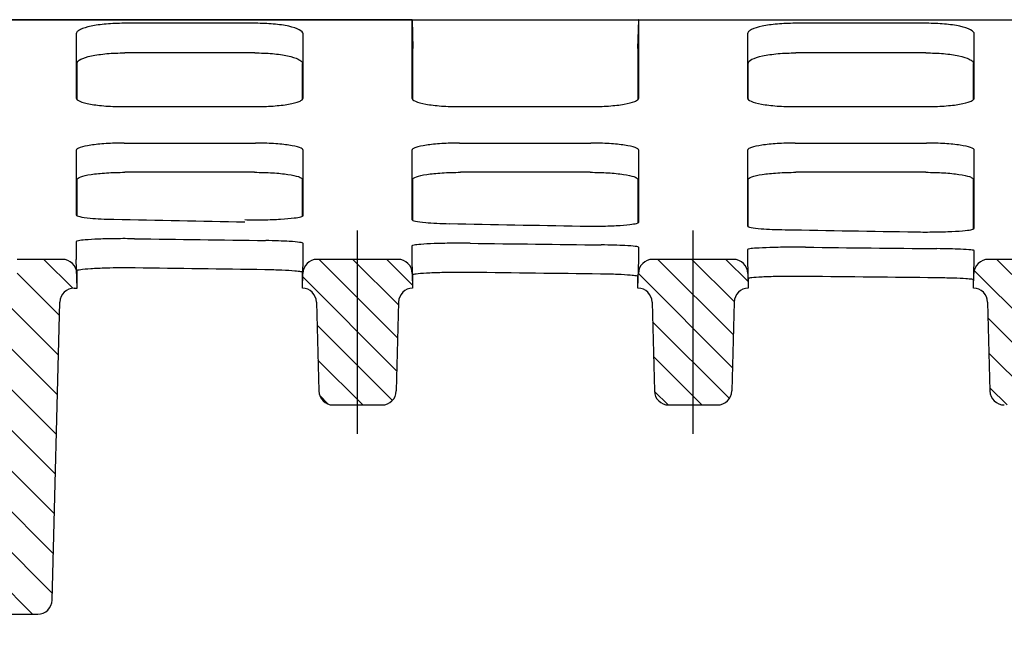
# Model space of a CAD drawing. Units: millimetres. Extents: x 9257 to 18356, y 18640 to 21414.
# Drawn here: x 12596 to 12699, y 20282 to 20345 of the extents above; entities that cross this region are included whole.
import ezdxf

# ---------------------------------------------------------------- set-up
doc = ezdxf.new("R2010")
doc.units = ezdxf.units.MM
doc.header["$LTSCALE"] = 10
doc.layers.add('AM_8', color=1, linetype='Continuous', lineweight=25)
doc.layers.add('SICHTBAR', color=7, linetype='Continuous', lineweight=25)
pattern_1 = [(135, (-25.2696, 14.351), (-1.767767, -1.767767), [])]

# ---------------------------------------------------------------- blocks, each defined once
blk = doc.blocks.new('z5345')
at = {"layer": 'AM_8'}
h = blk.add_hatch(dxfattribs=at)
h.set_pattern_fill('_U', color=256, scale=3, angle=135, style=0, pattern_type=0)
h.set_pattern_definition([(135, (0, 0), (-2.12132, -2.12132), [])])
edge = h.paths.add_edge_path()
edge.add_line((158.45, 771.23), (158.45, 772.73))
edge.add_line((158.45, 772.73), (155.79, 772.73))
edge.add_line((155.79, 772.73), (155.79, 771.23))
edge.add_line((155.79, 771.23), (149.57, 771.23))
edge.add_line((149.57, 771.23), (149.57, 773.23))
edge.add_line((149.57, 773.23), (118.02, 773.23))
edge.add_arc((118.02, 765.23), 8, 90, 139.8088)
edge.add_line((111.9, 770.39), (125.07, 757.23))
edge.add_line((125.07, 757.23), (156.57, 757.23))
edge.add_line((156.57, 757.23), (157.08, 737.69))
edge.add_arc((158.58, 737.73), 1.5, 181.5, 270)
edge.add_line((158.58, 736.23), (166.72, 736.23))
edge.add_arc((166.72, 737.73), 1.5, 270, 358.5)
edge.add_line((168.21, 737.69), (169.07, 770.23))
edge.add_line((169.07, 770.23), (170.82, 770.23))
edge.add_line((170.82, 770.23), (170.74, 773.23))
edge.add_line((170.74, 773.23), (164.57, 773.23))
edge.add_line((164.57, 773.23), (164.57, 771.23))
edge.add_line((164.57, 771.23), (158.45, 771.23))
h = blk.add_hatch(dxfattribs=at)
h.set_pattern_fill('_U', color=256, scale=2.5, angle=135, style=0, pattern_type=0)
h.set_pattern_definition(pattern_1)
edge = h.paths.add_edge_path()
edge.add_line((205.82, 770.23), (205.78, 771.77))
edge.add_arc((204.28, 771.73), 1.5, 1.5, 90)
edge.add_line((204.28, 773.23), (195.86, 773.23))
edge.add_arc((195.86, 771.73), 1.5, 90, 178.5)
edge.add_line((194.36, 771.77), (194.32, 770.23))
edge.add_arc((194.29, 768.73), 1.5, 1.5, 88.8436, ccw=False)
edge.add_line((195.79, 768.77), (196.03, 759.5))
edge.add_arc((197.53, 759.54), 1.5, 181.5, 270)
edge.add_line((197.53, 758.04), (202.61, 758.04))
edge.add_arc((202.61, 759.54), 1.5, 270, 358.5)
edge.add_line((204.11, 759.5), (204.35, 768.77))
edge.add_arc((205.85, 768.73), 1.5, 91.1564, 178.5, ccw=False)
h = blk.add_hatch(dxfattribs=at)
h.set_pattern_fill('_U', color=256, scale=2.5, angle=135, style=0, pattern_type=0)
h.set_pattern_definition(pattern_1)
edge = h.paths.add_edge_path()
edge.add_line((240.82, 770.23), (240.78, 771.77))
edge.add_arc((239.28, 771.73), 1.5, 1.5, 90)
edge.add_line((239.28, 773.23), (230.86, 773.23))
edge.add_arc((230.86, 771.73), 1.5, 90, 178.5)
edge.add_line((229.36, 771.77), (229.32, 770.23))
edge.add_arc((229.29, 768.73), 1.5, 1.5, 88.8436, ccw=False)
edge.add_line((230.79, 768.77), (231.03, 759.5))
edge.add_arc((232.53, 759.54), 1.5, 181.5, 270)
edge.add_line((232.53, 758.04), (237.61, 758.04))
edge.add_arc((237.61, 759.54), 1.5, 270, 358.5)
edge.add_line((239.11, 759.5), (239.35, 768.77))
edge.add_arc((240.85, 768.73), 1.5, 91.1564, 178.5, ccw=False)
h = blk.add_hatch(dxfattribs=at)
h.set_pattern_fill('_U', color=256, scale=2.5, angle=135, style=0, pattern_type=0)
h.set_pattern_definition(pattern_1)
edge = h.paths.add_edge_path()
edge.add_line((264.36, 771.77), (264.32, 770.23))
edge.add_arc((264.29, 768.73), 1.5, 1.5, 88.8436, ccw=False)
edge.add_line((265.79, 768.77), (266.03, 759.5))
edge.add_arc((267.53, 759.54), 1.5, 181.5, 270)
edge.add_line((267.53, 758.04), (272.61, 758.04))
edge.add_arc((272.61, 759.54), 1.5, 270, 358.5)
edge.add_line((274.11, 759.5), (274.35, 768.77))
edge.add_arc((275.85, 768.73), 1.5, 91.1564, 178.5, ccw=False)
edge.add_line((275.82, 770.23), (275.78, 771.77))
edge.add_arc((274.28, 771.73), 1.5, 1.5, 90)
edge.add_line((274.28, 773.23), (265.86, 773.23))
edge.add_arc((265.86, 771.73), 1.5, 90, 178.5)

msp = doc.modelspace()

# ---------------------------------------------------------------- hatches: boundary and pattern name
at = {"layer": 'AM_8'}
h = msp.add_hatch(dxfattribs=at)
h.set_pattern_fill('ANSI31', color=256, scale=25.4, style=0)
h.set_pattern_definition([(45, (12498.0833, 19555.7106), (-2.245064, 2.245064), [])])
edge = h.paths.add_edge_path()
edge.add_ellipse((12547.39, 20286.26), major_axis=(0.09, -2.5), ratio=1, start_angle=0, end_angle=88)
edge.add_line((12549.89, 20286.26), (12549.89, 20294.24))
edge.add_ellipse((12547.39, 20294.24), major_axis=(2.5, 0), ratio=1, start_angle=0, end_angle=70)
edge.add_line((12548.24, 20296.59), (12539.66, 20299.71))
edge.add_ellipse((12540.51, 20302.06), major_axis=(-0.86, -2.35), ratio=1, start_angle=291.5, end_angle=360, ccw=False)
edge.add_line((12538.01, 20302), (12537.87, 20307.26))
edge.add_line((12537.87, 20307.26), (12528.98, 20319.96))
edge.add_line((12528.98, 20319.96), (12526.23, 20319.96))
edge.add_line((12526.23, 20319.96), (12524.45, 20251.96))
edge.add_line((12524.45, 20251.96), (12525.18, 20209.96))
edge.add_line((12525.18, 20209.96), (12525.19, 20209.96))
edge.add_line((12525.19, 20209.96), (12531.39, 20209.96))
edge.add_line((12531.39, 20209.96), (12535.59, 20203.96))
edge.add_line((12535.59, 20203.96), (12575.79, 20227.17))
edge.add_line((12575.79, 20227.17), (12592.8, 20222.61))
edge.add_line((12592.8, 20222.61), (12602.71, 20216.89))
edge.add_line((12602.71, 20216.89), (12603.93, 20169.96))
edge.add_line((12603.93, 20169.96), (12604.72, 20139.96))
edge.add_line((12604.72, 20139.96), (12611.29, 20139.96))
edge.add_line((12611.29, 20139.96), (12613.39, 20219.96))
edge.add_line((12613.39, 20219.96), (12595.89, 20230.06))
edge.add_line((12595.89, 20230.06), (12541.3, 20244.69))
edge.add_spline(control_points=[(12541.3, 20244.69), (12541.1, 20244.74), (12540.9, 20244.82), (12540.54, 20245.03), (12540.37, 20245.15), (12539.98, 20245.53), (12539.79, 20245.79), (12539.53, 20246.39), (12539.46, 20246.71), (12539.45, 20247.04)], knot_values=[-0.321484, -0.321484, -0.321484, -0.321484, -0.258403, -0.258403, -0.195322, -0.195322, -0.097661, -0.097661, 0, 0, 0, 0], degree=3, periodic=0)
edge.add_line((12539.45, 20247.04), (12538.56, 20280.97))
edge.add_ellipse((12541.06, 20281.04), major_axis=(-2.5, -0.07), ratio=1, start_angle=270.5, end_angle=360, ccw=False)
edge.add_line((12540.97, 20283.53), (12547.47, 20283.76))
edge = h.paths.add_edge_path()
edge.add_line((13038.12, 20299.71), (13009.53, 20289.31))
edge.add_ellipse((13010.39, 20286.96), major_axis=(-0.86, 2.35), ratio=1, start_angle=0, end_angle=158)
edge.add_line((13010.3, 20284.46), (13036.8, 20283.53))
edge.add_ellipse((13036.71, 20281.04), major_axis=(0.09, 2.5), ratio=1, start_angle=270.5, end_angle=360, ccw=False)
edge.add_line((13039.21, 20280.97), (13038.34, 20247.51))
edge.add_spline(control_points=[(13038.34, 20247.51), (13038.33, 20247.3), (13038.3, 20247.09), (13038.18, 20246.68), (13038.1, 20246.49), (13037.83, 20246.03), (13037.61, 20245.78), (13037.09, 20245.39), (13036.79, 20245.24), (13036.48, 20245.16)], knot_values=[-0.322055, -0.322055, -0.322055, -0.322055, -0.25868, -0.25868, -0.195309, -0.195309, -0.09763, -0.09763, 0, 0, 0, 0], degree=3, periodic=0)
edge.add_spline(control_points=[(13036.48, 20245.16), (13004.43, 20236.63), (12979.62, 20230.06)], knot_values=[4.987876, 4.987876, 4.987876, 11.415813, 11.415813, 11.415813], weights=[1.01525, 1.01853, 1.004937], degree=2, periodic=0)
edge.add_spline(control_points=[(12979.62, 20230.06), (12970.33, 20224.76), (12961.89, 20219.96)], knot_values=[0, 0, 0, 2.040612, 2.040612, 2.040612], weights=[1, 1.001159, 1], degree=2, periodic=0)
edge.add_line((12961.89, 20219.96), (12964.01, 20139.96))
edge.add_line((12964.01, 20139.96), (12970.68, 20139.96))
edge.add_line((12970.68, 20139.96), (12971.47, 20169.96))
edge.add_line((12971.47, 20169.96), (12972.72, 20216.89))
edge.add_spline(control_points=[(12972.72, 20216.89), (12977.6, 20219.67), (12982.74, 20222.61)], knot_values=[0, 0, 0, 1.154324, 1.154324, 1.154324], weights=[1, 1.000344, 1], degree=2, periodic=0)
edge.add_spline(control_points=[(12982.74, 20222.61), (13012.62, 20230.52), (13053.13, 20241.31)], knot_values=[0, 0, 0, 7.849737, 7.849737, 7.849737], weights=[1, 1.017256, 1.010786], degree=2, periodic=0)
edge.add_line((13053.13, 20241.31), (13053.14, 20241.31))
edge.add_line((13053.14, 20241.31), (13053.32, 20251.96))
edge.add_line((13053.32, 20251.96), (13051.53, 20320.38))
edge.add_line((13051.53, 20320.38), (13044.24, 20320.38))
edge.add_line((13044.24, 20320.38), (13040.05, 20313.12))
edge.add_line((13040.05, 20313.12), (13039.76, 20302))
edge.add_ellipse((13037.26, 20302.06), major_axis=(2.5, -0.07), ratio=1, start_angle=291.5, end_angle=360, ccw=False)

# ---------------------------------------------------------------- linework, layer by layer
at = {"layer": 'SICHTBAR'}
for p, q in [((12526.89, 20344.96), (12788.89, 20344.96)), ((12637.06, 20344.96), (12548.24, 20344.96)), ((12637.1, 20344.96), (12637.17, 20341.96)), ((12660.68, 20344.96), (12660.6, 20341.96)), ((12620.75, 20344.58), (12607.03, 20344.58)), ((12690.75, 20344.58), (12677.03, 20344.58)), ((12637.14, 20341.96), (12637.14, 20336.63)), ((12660.64, 20341.96), (12660.64, 20336.63)), ((12620.67, 20341.49), (12607.11, 20341.49)), ((12690.67, 20341.49), (12677.11, 20341.49)), ((12602.14, 20336.63), (12602.14, 20340.4)), ((12625.64, 20336.63), (12625.64, 20340.4)), ((12672.14, 20336.63), (12672.14, 20340.4)), ((12695.64, 20336.63), (12695.64, 20340.4)), ((12607.08, 20335.89), (12620.69, 20335.89)), ((12642.08, 20335.89), (12655.69, 20335.89)), ((12677.08, 20335.89), (12690.69, 20335.89)), ((12607.04, 20332.09), (12620.74, 20332.09)), ((12642.04, 20332.09), (12655.74, 20332.09)), ((12677.04, 20332.09), (12690.74, 20332.09)), ((12602.14, 20324.51), (12602.14, 20328.28)), ((12620.66, 20329.04), (12607.12, 20329.04)), ((12625.64, 20324.46), (12625.64, 20328.28)), ((12637.14, 20328.28), (12637.14, 20324.03)), ((12655.66, 20329.04), (12642.12, 20329.04)), ((12660.64, 20328.28), (12660.64, 20323.77)), ((12672.14, 20323.37), (12672.14, 20328.28)), ((12690.66, 20329.04), (12677.12, 20329.04)), ((12695.64, 20323.13), (12695.64, 20328.28)), ((12631.39, 20301.77), (12631.39, 20322.96)), ((12666.39, 20301.77), (12666.39, 20322.96)), ((12600.6, 20319.96), (12595.89, 20319.96)), ((12602.14, 20316.96), (12602.06, 20319.96)), ((12625.64, 20316.96), (12625.72, 20319.96)), ((12635.6, 20319.96), (12627.18, 20319.96)), ((12637.06, 20319.96), (12637.14, 20316.96)), ((12660.64, 20316.96), (12660.72, 20319.96)), ((12670.6, 20319.96), (12662.18, 20319.96)), ((12672.06, 20319.96), (12672.14, 20316.96)), ((12695.64, 20316.96), (12695.72, 20319.96)), ((12705.6, 20319.96), (12697.18, 20319.96)), ((12602.14, 20316.96), (12602.14, 20318.8)), ((12660.64, 20316.96), (12660.64, 20318.2)), ((12672.14, 20317.98), (12672.14, 20316.96)), ((12601.85, 20316.96), (12602.14, 20316.96)), ((12599.54, 20284.42), (12600.35, 20315.5)), ((12627.11, 20315.5), (12627.35, 20306.23)), ((12635.67, 20315.5), (12635.43, 20306.23)), ((12662.11, 20315.5), (12662.35, 20306.23)), ((12670.67, 20315.5), (12670.43, 20306.23)), ((12697.11, 20315.5), (12697.35, 20306.23)), ((12628.85, 20304.77), (12633.93, 20304.77)), ((12663.85, 20304.77), (12668.93, 20304.77)), ((12589.9, 20282.96), (12598.04, 20282.96))]:
    msp.add_line(p, q, dxfattribs=at)
for centre, start, end in [((12600.6, 20318.46), 1.5, 90), ((12627.18, 20318.46), 90, 178.5), ((12635.6, 20318.46), 1.5, 90), ((12662.18, 20318.46), 90, 178.5), ((12670.6, 20318.46), 1.5, 90), ((12697.18, 20318.46), 90, 178.5), ((12601.85, 20315.46), 90, 178.5), ((12625.61, 20315.46), 1.5, 88.8436), ((12637.17, 20315.46), 91.1564, 178.5), ((12660.61, 20315.46), 1.5, 88.8436), ((12672.17, 20315.46), 91.1564, 178.5), ((12695.61, 20315.46), 1.5, 88.8436), ((12628.85, 20306.27), 181.5, 270), ((12633.93, 20306.27), 270, 358.5), ((12663.85, 20306.27), 181.5, 270), ((12668.93, 20306.27), 270, 358.5), ((12698.85, 20306.27), 181.5, 270), ((12598.04, 20284.46), 270, 358.5)]:
    msp.add_arc(centre, 1.5, start, end, dxfattribs=at)
for centre, major_axis, start_param, end_param in [((12899.97, 21349.46), (4645.44, -29.03), 4.650447, 4.653388), ((12911.52, 21349.46), (4645.44, -29.03), 4.655504, 4.658445), ((13032.6, 21349.46), (4645.44, 29.03), 4.619503, 4.622459), ((12911.52, 21349.46), (4645.44, -29.03), 4.663049, 4.665989), ((13032.6, 21349.46), (4645.44, 29.03), 4.627067, 4.63002), ((13032.6, 21349.46), (4645.44, 29.03), 4.634625, 4.637577), ((13032.6, 21349.46), (-4658.98, -29.11), 1.478194, 1.481107), ((13032.6, 21349.46), (-4658.98, -29.11), 1.485735, 1.488647), ((13032.6, 21349.46), (-4658.98, -29.11), 1.493272, 1.496181)]:
    msp.add_ellipse(centre, major_axis=major_axis, ratio=0.221527, start_param=start_param, end_param=end_param, dxfattribs=at)
for points, knots in [([(12637.06, 20344.96), (12637.06, 20344.32), (12637.06, 20343.7), (12637.06, 20340.82), (12637.06, 20338.73), (12637.06, 20336.79)], [2.895966, 2.895966, 2.895966, 2.895966, 3.76648, 3.76648, 6.986698, 6.986698, 6.986698, 6.986698]), ([(12637.1, 20344.96), (12637.09, 20344.96), (12637.09, 20344.96), (12637.07, 20344.96), (12637.07, 20344.96), (12637.06, 20344.96)], [2.1691615, 2.1691615, 2.1691615, 2.1691615, 2.3643775, 2.3643775, 2.816187, 2.816187, 2.816187, 2.816187]), ([(12660.72, 20336.79), (12660.72, 20338.73), (12660.72, 20340.82), (12660.72, 20343.7), (12660.72, 20344.32), (12660.72, 20344.96)], [0.546121, 0.546121, 0.546121, 0.546121, 3.766308, 3.766308, 4.636852, 4.636852, 4.636852, 4.636852]), ([(12607.03, 20344.58), (12606.39, 20344.58), (12605.77, 20344.56), (12604.59, 20344.45), (12604.06, 20344.38), (12603.13, 20344.18), (12602.76, 20344.06), (12602.35, 20343.86), (12602.24, 20343.79), (12602.09, 20343.64), (12602.06, 20343.56), (12602.06, 20343.48)], [0, 0, 0, 0, 0.1897527, 0.1897527, 0.3812668, 0.3812668, 0.5783073, 0.5783073, 0.6861286, 0.6861286, 0.7942724, 0.7942724, 0.7942724, 0.7942724]), ([(12625.72, 20343.48), (12625.72, 20343.63), (12625.58, 20343.78), (12625.06, 20344.05), (12624.69, 20344.17), (12623.75, 20344.37), (12623.2, 20344.45), (12622.01, 20344.56), (12621.38, 20344.58), (12620.75, 20344.58)], [0, 0, 0, 0, 0.2064807, 0.2064807, 0.4087491, 0.4087491, 0.6044728, 0.6044728, 0.7957053, 0.7957053, 0.7957053, 0.7957053]), ([(12677.03, 20344.58), (12676.39, 20344.58), (12675.77, 20344.56), (12674.59, 20344.45), (12674.06, 20344.38), (12673.13, 20344.18), (12672.76, 20344.06), (12672.35, 20343.86), (12672.24, 20343.79), (12672.09, 20343.64), (12672.06, 20343.56), (12672.06, 20343.48)], [0, 0, 0, 0, 0.1897527, 0.1897527, 0.3812668, 0.3812668, 0.5783073, 0.5783073, 0.6861286, 0.6861286, 0.7942724, 0.7942724, 0.7942724, 0.7942724]), ([(12695.72, 20343.48), (12695.72, 20343.63), (12695.58, 20343.78), (12695.06, 20344.05), (12694.69, 20344.17), (12693.75, 20344.37), (12693.2, 20344.45), (12692.01, 20344.56), (12691.38, 20344.58), (12690.75, 20344.58)], [0, 0, 0, 0, 0.2064807, 0.2064807, 0.4087491, 0.4087491, 0.6044728, 0.6044728, 0.7957053, 0.7957053, 0.7957053, 0.7957053]), ([(12602.06, 20343.48), (12602.06, 20342.28), (12602.06, 20341.12), (12602.06, 20338.89), (12602.06, 20337.82), (12602.06, 20336.79)], [0.547664, 0.547664, 0.547664, 0.547664, 2.249742, 2.249742, 3.955453, 3.955453, 3.955453, 3.955453]), ([(12625.72, 20336.79), (12625.72, 20337.82), (12625.72, 20338.89), (12625.72, 20341.12), (12625.72, 20342.28), (12625.72, 20343.48)], [0.543984, 0.543984, 0.543984, 0.543984, 2.249684, 2.249684, 3.951773, 3.951773, 3.951773, 3.951773]), ([(12672.06, 20343.48), (12672.06, 20342.28), (12672.06, 20341.12), (12672.06, 20338.89), (12672.06, 20337.82), (12672.06, 20336.79)], [0.547664, 0.547664, 0.547664, 0.547664, 2.249742, 2.249742, 3.955453, 3.955453, 3.955453, 3.955453]), ([(12695.72, 20336.79), (12695.72, 20337.82), (12695.72, 20338.89), (12695.72, 20341.12), (12695.72, 20342.28), (12695.72, 20343.48)], [0.543984, 0.543984, 0.543984, 0.543984, 2.249684, 2.249684, 3.951773, 3.951773, 3.951773, 3.951773]), ([(12660.6, 20341.96), (12660.61, 20341.96), (12660.61, 20341.96), (12660.63, 20341.96), (12660.63, 20341.96), (12660.64, 20341.96)], [2.0162242, 2.0162242, 2.0162242, 2.0162242, 2.3758014, 2.3758014, 2.6301954, 2.6301954, 2.6301954, 2.6301954]), ([(12602.14, 20340.4), (12602.14, 20340.54), (12602.27, 20340.69), (12602.79, 20340.96), (12603.17, 20341.08), (12604.1, 20341.28), (12604.65, 20341.36), (12605.84, 20341.47), (12606.47, 20341.49), (12607.11, 20341.49)], [0, 0, 0, 0, 0.2064113, 0.2064113, 0.4086336, 0.4086336, 0.6043509, 0.6043509, 0.7956359, 0.7956359, 0.7956359, 0.7956359]), ([(12620.67, 20341.49), (12621.3, 20341.49), (12621.93, 20341.47), (12623.1, 20341.36), (12623.64, 20341.29), (12624.56, 20341.09), (12624.94, 20340.97), (12625.34, 20340.77), (12625.45, 20340.7), (12625.6, 20340.55), (12625.64, 20340.47), (12625.64, 20340.4)], [0, 0, 0, 0, 0.1897858, 0.1897858, 0.3813195, 0.3813195, 0.5783458, 0.5783458, 0.6861169, 0.6861169, 0.7942087, 0.7942087, 0.7942087, 0.7942087]), ([(12672.14, 20340.4), (12672.14, 20340.54), (12672.27, 20340.69), (12672.79, 20340.96), (12673.17, 20341.08), (12674.1, 20341.28), (12674.65, 20341.36), (12675.84, 20341.47), (12676.47, 20341.49), (12677.11, 20341.49)], [0, 0, 0, 0, 0.2064113, 0.2064113, 0.4086336, 0.4086336, 0.6043509, 0.6043509, 0.7956359, 0.7956359, 0.7956359, 0.7956359]), ([(12690.67, 20341.49), (12691.3, 20341.49), (12691.93, 20341.47), (12693.1, 20341.36), (12693.64, 20341.29), (12694.56, 20341.09), (12694.94, 20340.97), (12695.34, 20340.77), (12695.45, 20340.7), (12695.6, 20340.55), (12695.64, 20340.47), (12695.64, 20340.4)], [0, 0, 0, 0, 0.1897858, 0.1897858, 0.3813195, 0.3813195, 0.5783458, 0.5783458, 0.6861169, 0.6861169, 0.7942087, 0.7942087, 0.7942087, 0.7942087]), ([(12602.06, 20336.79), (12602.06, 20336.67), (12602.19, 20336.55), (12602.69, 20336.34), (12603.06, 20336.24), (12603.99, 20336.07), (12604.54, 20336), (12605.76, 20335.91), (12606.42, 20335.89), (12607.08, 20335.89)], [0, 0, 0, 0, 0.1999998, 0.1999998, 0.3994402, 0.3994402, 0.5967365, 0.5967365, 0.7959157, 0.7959157, 0.7959157, 0.7959157]), ([(12620.69, 20335.89), (12621.34, 20335.89), (12621.98, 20335.91), (12623.18, 20336), (12623.73, 20336.06), (12624.66, 20336.22), (12625.04, 20336.32), (12625.44, 20336.49), (12625.54, 20336.55), (12625.68, 20336.67), (12625.72, 20336.73), (12625.72, 20336.79)], [0, 0, 0, 0, 0.1935063, 0.1935063, 0.388816, 0.388816, 0.5866161, 0.5866161, 0.6908088, 0.6908088, 0.7950304, 0.7950304, 0.7950304, 0.7950304]), ([(12637.06, 20336.79), (12637.06, 20336.67), (12637.19, 20336.55), (12637.69, 20336.34), (12638.06, 20336.24), (12638.99, 20336.07), (12639.54, 20336), (12640.76, 20335.91), (12641.42, 20335.89), (12642.08, 20335.89)], [0, 0, 0, 0, 0.1999999, 0.1999999, 0.3994364, 0.3994364, 0.5967271, 0.5967271, 0.7959157, 0.7959157, 0.7959157, 0.7959157]), ([(12655.69, 20335.89), (12656.34, 20335.89), (12656.98, 20335.91), (12658.18, 20336), (12658.73, 20336.06), (12659.66, 20336.22), (12660.04, 20336.32), (12660.44, 20336.49), (12660.54, 20336.55), (12660.68, 20336.67), (12660.72, 20336.73), (12660.72, 20336.79)], [0, 0, 0, 0, 0.1935089, 0.1935089, 0.3888239, 0.3888239, 0.5866288, 0.5866288, 0.690815, 0.690815, 0.7950305, 0.7950305, 0.7950305, 0.7950305]), ([(12672.06, 20336.79), (12672.06, 20336.67), (12672.19, 20336.55), (12672.69, 20336.34), (12673.06, 20336.24), (12673.99, 20336.07), (12674.54, 20336), (12675.76, 20335.91), (12676.42, 20335.89), (12677.08, 20335.89)], [0, 0, 0, 0, 0.1999998, 0.1999998, 0.3994402, 0.3994402, 0.5967365, 0.5967365, 0.7959157, 0.7959157, 0.7959157, 0.7959157]), ([(12690.69, 20335.89), (12691.34, 20335.89), (12691.98, 20335.91), (12693.18, 20336), (12693.73, 20336.06), (12694.66, 20336.22), (12695.04, 20336.32), (12695.44, 20336.49), (12695.54, 20336.55), (12695.68, 20336.67), (12695.72, 20336.73), (12695.72, 20336.79)], [0, 0, 0, 0, 0.1935063, 0.1935063, 0.388816, 0.388816, 0.5866161, 0.5866161, 0.6908088, 0.6908088, 0.7950304, 0.7950304, 0.7950304, 0.7950304]), ([(12607.04, 20332.09), (12606.39, 20332.09), (12605.76, 20332.07), (12604.57, 20332), (12604.03, 20331.94), (12603.11, 20331.8), (12602.73, 20331.72), (12602.34, 20331.58), (12602.23, 20331.53), (12602.09, 20331.43), (12602.06, 20331.38), (12602.06, 20331.33)], [0, 0, 0, 0, 0.1923474, 0.1923474, 0.3854268, 0.3854268, 0.5813934, 0.5813934, 0.685692, 0.685692, 0.7901689, 0.7901689, 0.7901689, 0.7901689]), ([(12602.06, 20331.33), (12602.06, 20329.98), (12602.06, 20328.76), (12602.06, 20326.5), (12602.06, 20325.48), (12602.06, 20324.59)], [0.561953, 0.561953, 0.561953, 0.561953, 3.283712, 3.283712, 6.106188, 6.106188, 6.106188, 6.106188]), ([(12625.72, 20331.33), (12625.72, 20331.43), (12625.59, 20331.53), (12625.08, 20331.71), (12624.71, 20331.8), (12623.78, 20331.94), (12623.24, 20331.99), (12622.04, 20332.07), (12621.39, 20332.09), (12620.74, 20332.09)], [0, 0, 0, 0, 0.2010783, 0.2010783, 0.399817, 0.399817, 0.5950966, 0.5950966, 0.7911594, 0.7911594, 0.7911594, 0.7911594]), ([(12625.72, 20324.55), (12625.72, 20325.41), (12625.72, 20326.39), (12625.72, 20328.64), (12625.72, 20329.92), (12625.72, 20331.33)], [0.682292, 0.682292, 0.682292, 0.682292, 3.418974, 3.418974, 6.273431, 6.273431, 6.273431, 6.273431]), ([(12642.04, 20332.09), (12641.39, 20332.09), (12640.76, 20332.07), (12639.57, 20332), (12639.03, 20331.94), (12638.11, 20331.8), (12637.73, 20331.72), (12637.34, 20331.58), (12637.23, 20331.53), (12637.09, 20331.43), (12637.06, 20331.38), (12637.06, 20331.33)], [0, 0, 0, 0, 0.1923474, 0.1923474, 0.3854271, 0.3854271, 0.5813942, 0.5813942, 0.6856924, 0.6856924, 0.7901689, 0.7901689, 0.7901689, 0.7901689]), ([(12637.06, 20331.33), (12637.06, 20329.85), (12637.06, 20328.52), (12637.06, 20326.11), (12637.06, 20325.03), (12637.06, 20324.11)], [0.56716, 0.56716, 0.56716, 0.56716, 3.549276, 3.549276, 6.632293, 6.632293, 6.632293, 6.632293]), ([(12660.72, 20331.33), (12660.72, 20331.43), (12660.59, 20331.53), (12660.08, 20331.71), (12659.71, 20331.8), (12658.78, 20331.94), (12658.24, 20331.99), (12657.04, 20332.07), (12656.39, 20332.09), (12655.74, 20332.09)], [0, 0, 0, 0, 0.2010779, 0.2010779, 0.3998158, 0.3998158, 0.5950947, 0.5950947, 0.7911594, 0.7911594, 0.7911594, 0.7911594]), ([(12660.72, 20323.84), (12660.72, 20324.75), (12660.72, 20325.81), (12660.72, 20328.29), (12660.72, 20329.73), (12660.72, 20331.33)], [0.689687, 0.689687, 0.689687, 0.689687, 3.815245, 3.815245, 7.058221, 7.058221, 7.058221, 7.058221]), ([(12677.04, 20332.09), (12676.39, 20332.09), (12675.76, 20332.07), (12674.57, 20332), (12674.03, 20331.94), (12673.11, 20331.8), (12672.73, 20331.72), (12672.34, 20331.58), (12672.23, 20331.53), (12672.09, 20331.43), (12672.06, 20331.38), (12672.06, 20331.33)], [0, 0, 0, 0, 0.1923473, 0.1923473, 0.3854275, 0.3854275, 0.5813952, 0.5813952, 0.6856928, 0.6856928, 0.7901689, 0.7901689, 0.7901689, 0.7901689]), ([(12672.06, 20331.33), (12672.06, 20329.66), (12672.06, 20328.18), (12672.06, 20325.54), (12672.06, 20324.39), (12672.06, 20323.44)], [0.57493, 0.57493, 0.57493, 0.57493, 3.945509, 3.945509, 7.417245, 7.417245, 7.417245, 7.417245]), ([(12695.72, 20331.33), (12695.72, 20331.43), (12695.59, 20331.53), (12695.08, 20331.71), (12694.71, 20331.8), (12693.78, 20331.94), (12693.24, 20331.99), (12692.04, 20332.07), (12691.39, 20332.09), (12690.74, 20332.09)], [0, 0, 0, 0, 0.2010778, 0.2010778, 0.3998156, 0.3998156, 0.5950944, 0.5950944, 0.7911594, 0.7911594, 0.7911594, 0.7911594]), ([(12695.72, 20323.2), (12695.72, 20324.13), (12695.72, 20325.25), (12695.72, 20327.95), (12695.72, 20329.53), (12695.72, 20331.33)], [0.697113, 0.697113, 0.697113, 0.697113, 4.211362, 4.211362, 7.842704, 7.842704, 7.842704, 7.842704]), ([(12602.14, 20328.28), (12602.14, 20328.38), (12602.27, 20328.48), (12602.78, 20328.66), (12603.14, 20328.75), (12604.07, 20328.89), (12604.61, 20328.94), (12605.82, 20329.02), (12606.46, 20329.04), (12607.12, 20329.04)], [0, 0, 0, 0, 0.2010433, 0.2010433, 0.3997589, 0.3997589, 0.5950358, 0.5950358, 0.7911249, 0.7911249, 0.7911249, 0.7911249]), ([(12620.66, 20329.04), (12621.3, 20329.04), (12621.93, 20329.02), (12623.12, 20328.95), (12623.66, 20328.89), (12624.59, 20328.76), (12624.96, 20328.67), (12625.36, 20328.54), (12625.46, 20328.49), (12625.6, 20328.39), (12625.64, 20328.33), (12625.64, 20328.28)], [0, 0, 0, 0, 0.1923652, 0.1923652, 0.3854556, 0.3854556, 0.5814154, 0.5814154, 0.6856877, 0.6856877, 0.7901374, 0.7901374, 0.7901374, 0.7901374]), ([(12637.14, 20328.28), (12637.14, 20328.38), (12637.27, 20328.48), (12637.78, 20328.66), (12638.14, 20328.75), (12639.07, 20328.89), (12639.61, 20328.94), (12640.82, 20329.02), (12641.46, 20329.04), (12642.12, 20329.04)], [0, 0, 0, 0, 0.201043, 0.201043, 0.3997581, 0.3997581, 0.5950345, 0.5950345, 0.7911249, 0.7911249, 0.7911249, 0.7911249]), ([(12655.66, 20329.04), (12656.3, 20329.04), (12656.93, 20329.02), (12658.12, 20328.95), (12658.66, 20328.89), (12659.59, 20328.76), (12659.96, 20328.67), (12660.36, 20328.54), (12660.46, 20328.49), (12660.6, 20328.39), (12660.64, 20328.33), (12660.64, 20328.28)], [0, 0, 0, 0, 0.1923651, 0.1923651, 0.385456, 0.385456, 0.5814166, 0.5814166, 0.6856882, 0.6856882, 0.7901375, 0.7901375, 0.7901375, 0.7901375]), ([(12672.14, 20328.28), (12672.14, 20328.38), (12672.27, 20328.48), (12672.78, 20328.66), (12673.14, 20328.75), (12674.07, 20328.89), (12674.61, 20328.94), (12675.82, 20329.02), (12676.46, 20329.04), (12677.12, 20329.04)], [0, 0, 0, 0, 0.2010427, 0.2010427, 0.3997571, 0.3997571, 0.5950329, 0.5950329, 0.7911249, 0.7911249, 0.7911249, 0.7911249]), ([(12690.66, 20329.04), (12691.3, 20329.04), (12691.93, 20329.02), (12693.12, 20328.95), (12693.66, 20328.89), (12694.59, 20328.76), (12694.96, 20328.67), (12695.36, 20328.54), (12695.46, 20328.49), (12695.6, 20328.39), (12695.64, 20328.33), (12695.64, 20328.28)], [0, 0, 0, 0, 0.1923651, 0.1923651, 0.3854561, 0.3854561, 0.5814168, 0.5814168, 0.6856883, 0.6856883, 0.7901375, 0.7901375, 0.7901375, 0.7901375]), ([(12602.06, 20324.59), (12602.06, 20324.53), (12602.19, 20324.47), (12602.68, 20324.36), (12603.05, 20324.3), (12603.84, 20324.23), (12604.23, 20324.2), (12605.07, 20324.16), (12605.52, 20324.15), (12605.99, 20324.14)], [0, 0, 0, 0, 0.1963673, 0.1963673, 0.392785, 0.392785, 0.5367179, 0.5367179, 0.6805514, 0.6805514, 0.6805514, 0.6805514]), ([(12619.62, 20324.1), (12620.26, 20324.08), (12620.91, 20324.08), (12622.2, 20324.1), (12622.81, 20324.12), (12623.92, 20324.19), (12624.4, 20324.23), (12625.08, 20324.31), (12625.32, 20324.36), (12625.63, 20324.45), (12625.72, 20324.5), (12625.72, 20324.55)], [0, 0, 0, 0, 0.1950302, 0.1950302, 0.3903955, 0.3903955, 0.5861754, 0.5861754, 0.7425641, 0.7425641, 0.898947, 0.898947, 0.898947, 0.898947]), ([(12637.06, 20324.11), (12637.06, 20324.05), (12637.19, 20323.99), (12637.68, 20323.89), (12638.05, 20323.84), (12638.84, 20323.77), (12639.23, 20323.75), (12640.07, 20323.71), (12640.52, 20323.69), (12640.99, 20323.68)], [0, 0, 0, 0, 0.1962263, 0.1962263, 0.3925184, 0.3925184, 0.5364592, 0.5364592, 0.6803132, 0.6803132, 0.6803132, 0.6803132]), ([(12654.62, 20323.43), (12655.26, 20323.42), (12655.92, 20323.42), (12657.2, 20323.43), (12657.81, 20323.45), (12658.92, 20323.51), (12659.4, 20323.55), (12660.08, 20323.63), (12660.32, 20323.67), (12660.63, 20323.75), (12660.72, 20323.8), (12660.72, 20323.84)], [0, 0, 0, 0, 0.1951172, 0.1951172, 0.3905226, 0.3905226, 0.5862522, 0.5862522, 0.7424519, 0.7424519, 0.8986412, 0.8986412, 0.8986412, 0.8986412]), ([(12672.06, 20323.44), (12672.06, 20323.39), (12672.19, 20323.34), (12672.68, 20323.24), (12673.05, 20323.19), (12673.84, 20323.13), (12674.23, 20323.11), (12675.07, 20323.07), (12675.52, 20323.06), (12675.98, 20323.05)], [0, 0, 0, 0, 0.1960342, 0.1960342, 0.3921526, 0.3921526, 0.5360996, 0.5360996, 0.6799775, 0.6799775, 0.6799775, 0.6799775]), ([(12689.63, 20322.82), (12690.26, 20322.81), (12690.92, 20322.81), (12692.2, 20322.83), (12692.82, 20322.84), (12693.92, 20322.9), (12694.4, 20322.93), (12695.08, 20323), (12695.32, 20323.04), (12695.63, 20323.12), (12695.72, 20323.16), (12695.72, 20323.2)], [0, 0, 0, 0, 0.1951944, 0.1951944, 0.3906308, 0.3906308, 0.58631, 0.58631, 0.7423408, 0.7423408, 0.898358, 0.898358, 0.898358, 0.898358]), ([(12608.13, 20322.11), (12607.5, 20322.12), (12606.84, 20322.12), (12605.56, 20322.11), (12604.95, 20322.09), (12603.85, 20322.05), (12603.38, 20322.02), (12602.69, 20321.96), (12602.46, 20321.93), (12602.14, 20321.87), (12602.06, 20321.84), (12602.06, 20321.81)], [0, 0, 0, 0, 0.1948848, 0.1948848, 0.3892825, 0.3892825, 0.584031, 0.584031, 0.7404874, 0.7404874, 0.8971031, 0.8971031, 0.8971031, 0.8971031]), ([(12602.06, 20321.81), (12602.06, 20320.57), (12602.06, 20319.96), (12602.06, 20319.96), (12602.06, 20319.96), (12602.06, 20319.96)], [0.750152, 0.750152, 0.750152, 0.750152, 6.921073, 6.921073, 6.921098, 6.921098, 6.921098, 6.921098]), ([(12625.72, 20321.63), (12625.72, 20321.67), (12625.59, 20321.7), (12625.09, 20321.77), (12624.73, 20321.81), (12623.93, 20321.86), (12623.55, 20321.87), (12622.72, 20321.9), (12622.27, 20321.91), (12621.81, 20321.92)], [0, 0, 0, 0, 0.1963863, 0.1963863, 0.3921591, 0.3921591, 0.5350616, 0.5350616, 0.6779166, 0.6779166, 0.6779166, 0.6779166]), ([(12643.13, 20321.64), (12642.5, 20321.65), (12641.84, 20321.65), (12640.56, 20321.63), (12639.95, 20321.62), (12638.85, 20321.58), (12638.37, 20321.56), (12637.69, 20321.5), (12637.46, 20321.48), (12637.14, 20321.42), (12637.06, 20321.4), (12637.06, 20321.37)], [0, 0, 0, 0, 0.1949861, 0.1949861, 0.3895182, 0.3895182, 0.5843178, 0.5843178, 0.7405789, 0.7405789, 0.8969782, 0.8969782, 0.8969782, 0.8969782]), ([(12637.06, 20321.37), (12637.06, 20320.43), (12637.06, 20319.96), (12637.06, 20319.96), (12637.06, 20319.96), (12637.06, 20319.96)], [0.734277, 0.734277, 0.734277, 0.734277, 6.126578, 6.126578, 6.126596, 6.126596, 6.126596, 6.126596]), ([(12660.72, 20321.21), (12660.72, 20321.25), (12660.59, 20321.28), (12660.09, 20321.34), (12659.73, 20321.37), (12658.94, 20321.41), (12658.55, 20321.43), (12657.72, 20321.45), (12657.27, 20321.46), (12656.81, 20321.47)], [0, 0, 0, 0, 0.1961772, 0.1961772, 0.3918304, 0.3918304, 0.5348463, 0.5348463, 0.6778282, 0.6778282, 0.6778282, 0.6778282]), ([(12678.13, 20321.22), (12677.5, 20321.23), (12676.84, 20321.23), (12675.56, 20321.22), (12674.95, 20321.21), (12673.85, 20321.17), (12673.37, 20321.15), (12672.69, 20321.11), (12672.46, 20321.08), (12672.14, 20321.04), (12672.06, 20321.01), (12672.06, 20320.99)], [0, 0, 0, 0, 0.1950776, 0.1950776, 0.3897352, 0.3897352, 0.5845855, 0.5845855, 0.7406714, 0.7406714, 0.8968757, 0.8968757, 0.8968757, 0.8968757]), ([(12695.72, 20320.86), (12695.72, 20320.89), (12695.59, 20320.92), (12695.09, 20320.97), (12694.73, 20320.99), (12693.94, 20321.03), (12693.55, 20321.04), (12692.72, 20321.06), (12692.27, 20321.07), (12691.8, 20321.08)], [0, 0, 0, 0, 0.1959903, 0.1959903, 0.3915398, 0.3915398, 0.5346624, 0.5346624, 0.6777629, 0.6777629, 0.6777629, 0.6777629]), ([(12672.06, 20320.99), (12672.06, 20320.3), (12672.06, 20319.96), (12672.06, 20319.96), (12672.06, 20319.96), (12672.06, 20319.96)], [0.718448, 0.718448, 0.718448, 0.718448, 5.332639, 5.332639, 5.332651, 5.332651, 5.332651, 5.332651]), ([(12602.14, 20318.8), (12602.14, 20318.83), (12602.27, 20318.87), (12602.76, 20318.95), (12603.13, 20318.98), (12604.04, 20319.04), (12604.59, 20319.06), (12605.66, 20319.09), (12606.16, 20319.1), (12607.19, 20319.11), (12607.71, 20319.11), (12608.21, 20319.1)], [0, 0, 0, 0, 0.1968452, 0.1968452, 0.3928938, 0.3928938, 0.5879463, 0.5879463, 0.7425413, 0.7425413, 0.8972069, 0.8972069, 0.8972069, 0.8972069]), ([(12621.73, 20318.91), (12622.36, 20318.9), (12622.96, 20318.88), (12624.03, 20318.84), (12624.48, 20318.81), (12625.1, 20318.75), (12625.3, 20318.73), (12625.52, 20318.69), (12625.57, 20318.67), (12625.61, 20318.65)], [0, 0, 0, 0, 0.1946353, 0.1946353, 0.3895421, 0.3895421, 0.5336372, 0.5336372, 0.6221371, 0.6221371, 0.6221371, 0.6221371]), ([(12625.64, 20318.62), (12625.64, 20318.62), (12625.64, 20318.62), (12625.64, 20318.62), (12625.64, 20318.62), (12625.64, 20318.63), (12625.63, 20318.63), (12625.63, 20318.64), (12625.62, 20318.65), (12625.61, 20318.65)], [0, 0, 0, 0, 0.00391861, 0.00391861, 0.00953728, 0.00953728, 0.02377887, 0.02377887, 0.0556316, 0.0556316, 0.0556316, 0.0556316]), ([(12637.17, 20318.39), (12637.22, 20318.41), (12637.34, 20318.44), (12637.76, 20318.49), (12638.13, 20318.52), (12639.04, 20318.58), (12639.59, 20318.6), (12640.66, 20318.62), (12641.16, 20318.63), (12642.19, 20318.63), (12642.71, 20318.63), (12643.21, 20318.63)], [0.0557112, 0.0557112, 0.0557112, 0.0557112, 0.1965946, 0.1965946, 0.3924929, 0.3924929, 0.5875461, 0.5875461, 0.7422708, 0.7422708, 0.897063, 0.897063, 0.897063, 0.897063]), ([(12656.73, 20318.46), (12657.36, 20318.45), (12657.96, 20318.44), (12659.03, 20318.4), (12659.48, 20318.37), (12660.1, 20318.32), (12660.3, 20318.3), (12660.52, 20318.26), (12660.57, 20318.25), (12660.61, 20318.24)], [0, 0, 0, 0, 0.1947494, 0.1947494, 0.389693, 0.389693, 0.533684, 0.533684, 0.6221952, 0.6221952, 0.6221952, 0.6221952]), ([(12660.64, 20318.2), (12660.64, 20318.2), (12660.64, 20318.21), (12660.64, 20318.21), (12660.64, 20318.21), (12660.64, 20318.21), (12660.63, 20318.21), (12660.63, 20318.22), (12660.62, 20318.23), (12660.61, 20318.24)], [0, 0, 0, 0, 0.00391861, 0.00391861, 0.00953728, 0.00953728, 0.02377887, 0.02377887, 0.0556316, 0.0556316, 0.0556316, 0.0556316]), ([(12672.17, 20318.01), (12672.22, 20318.03), (12672.34, 20318.05), (12672.76, 20318.1), (12673.12, 20318.13), (12674.04, 20318.17), (12674.58, 20318.19), (12675.66, 20318.21), (12676.16, 20318.22), (12677.19, 20318.22), (12677.71, 20318.22), (12678.21, 20318.21)], [0.0555848, 0.0555848, 0.0555848, 0.0555848, 0.1963662, 0.1963662, 0.3921302, 0.3921302, 0.5871881, 0.5871881, 0.7420336, 0.7420336, 0.8969431, 0.8969431, 0.8969431, 0.8969431]), ([(12691.73, 20318.07), (12692.36, 20318.06), (12692.96, 20318.05), (12694.03, 20318.02), (12694.48, 20318), (12695.1, 20317.95), (12695.3, 20317.93), (12695.52, 20317.9), (12695.57, 20317.89), (12695.61, 20317.88)], [0, 0, 0, 0, 0.1948552, 0.1948552, 0.3898371, 0.3898371, 0.5337377, 0.5337377, 0.6222575, 0.6222575, 0.6222575, 0.6222575]), ([(12695.64, 20317.85), (12695.64, 20317.85), (12695.64, 20317.85), (12695.64, 20317.85), (12695.64, 20317.85), (12695.64, 20317.85), (12695.63, 20317.86), (12695.63, 20317.87), (12695.62, 20317.87), (12695.61, 20317.88)], [0, 0, 0, 0, 0.00391861, 0.00391861, 0.00953728, 0.00953728, 0.02377887, 0.02377887, 0.0556316, 0.0556316, 0.0556316, 0.0556316])]:
    msp.add_open_spline(points, degree=3, knots=knots, dxfattribs=at)
for points in [[(12637.1, 20344.96), (12637.1, 20344.96), (12637.1, 20344.96), (12637.1, 20344.96)], [(12660.72, 20344.96), (12660.71, 20344.96), (12660.69, 20344.96), (12660.68, 20344.96)], [(12660.68, 20344.96), (12660.68, 20344.96), (12660.68, 20344.96), (12660.68, 20344.96)], [(12637.14, 20341.96), (12637.15, 20341.96), (12637.16, 20341.96), (12637.17, 20341.96)], [(12637.17, 20341.96), (12637.17, 20341.96), (12637.17, 20341.96), (12637.17, 20341.96)], [(12660.6, 20341.96), (12660.6, 20341.96), (12660.6, 20341.96), (12660.6, 20341.96)], [(12625.72, 20319.96), (12625.72, 20319.96), (12625.72, 20320.52), (12625.72, 20321.63)], [(12660.72, 20319.96), (12660.72, 20319.96), (12660.72, 20320.38), (12660.72, 20321.21)], [(12695.72, 20319.96), (12695.72, 20319.96), (12695.72, 20320.26), (12695.72, 20320.86)], [(12625.64, 20316.96), (12625.64, 20316.96), (12625.64, 20317.51), (12625.64, 20318.62)], [(12637.17, 20318.39), (12637.15, 20318.38), (12637.14, 20318.37), (12637.14, 20318.36)], [(12637.14, 20318.36), (12637.14, 20317.43), (12637.14, 20316.96), (12637.14, 20316.96)], [(12672.17, 20318.01), (12672.15, 20318), (12672.14, 20317.99), (12672.14, 20317.98)], [(12695.64, 20316.96), (12695.64, 20317.2), (12695.64, 20317.49), (12695.64, 20317.85)], [(12598.04, 20282.96), (12598.04, 20282.96), (12598.04, 20282.96), (12598.04, 20282.96)]]:
    msp.add_open_spline(points, degree=3, dxfattribs=at)

# ---------------------------------------------------------------- block references
msp.add_blockref('z5345', (12431.32, 19546.73), dxfattribs=at)

doc.saveas('drawing.dxf')
